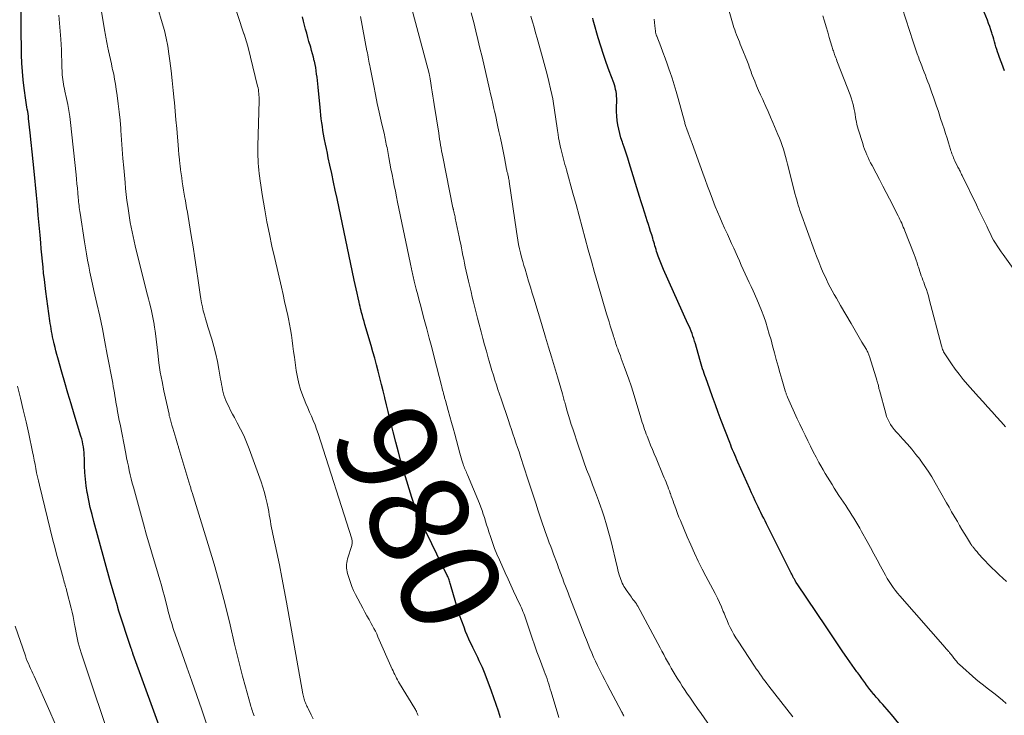
# Model space of a CAD drawing. Units: feet. Extents: x 1955000 to 1960011, y 534996 to 540000.
# Drawn here: x 1956012 to 1956211, y 535098 to 535239 of the extents above; entities that cross this region are included whole.
import ezdxf
from ezdxf.enums import TextEntityAlignment as Align

# ---------------------------------------------------------------- set-up
doc = ezdxf.new("R2010")
doc.units = ezdxf.units.FT
doc.header["$LTSCALE"] = 100
doc.header["$MEASUREMENT"] = 0
for name, color, linetype, lineweight in [('CONTOUR INDEX', 32, 'Continuous', 25), ('CONTOUR INDEX LABEL', 7, 'Continuous', 15), ('CONTOUR INTERMEDIATE', 40, 'Continuous', 15)]:
    doc.layers.add(name, color=color, linetype=linetype, lineweight=lineweight)
doc.styles.add('slant', font='romans.shx', dxfattribs={"oblique": 14.999978})

msp = doc.modelspace()

# ---------------------------------------------------------------- linework, layer by layer
at = {"layer": 'CONTOUR INDEX', "flags": 128}
for points, elevation in [([(1956045.39, 535082), (1956035, 535110.61), (1956034.94, 535110.77), (1956034.89, 535110.92), (1956034.83, 535111.08), (1956034.78, 535111.23), (1956034.76, 535111.3), (1956034.72, 535111.42), (1956034.68, 535111.55), (1956034.63, 535111.67), (1956034.59, 535111.8), (1956032.04, 535119.53), (1956032.03, 535119.58), (1956032.01, 535119.63), (1956031.99, 535119.69), (1956031.98, 535119.74), (1956031.97, 535119.8), (1956031.95, 535119.85), (1956031.94, 535119.91), (1956031.92, 535119.96), (1956031.9, 535120.05), (1956031.88, 535120.15), (1956031.85, 535120.25), (1956031.82, 535120.34), (1956031.79, 535120.44), (1956031.32, 535122.04), (1956031.05, 535122.94), (1956030.79, 535123.84), (1956030.53, 535124.74), (1956030.28, 535125.64), (1956027.04, 535137.45), (1956026.67, 535138.85), (1956026.33, 535140.26), (1956026.03, 535141.68), (1956025.75, 535143.1), (1956025.72, 535143.3), (1956025.51, 535144.63), (1956025.34, 535145.97), (1956025.23, 535147.31), (1956025.17, 535148.66), (1956025.13, 535150.23), (1956025.1, 535150.79), (1956025.06, 535151.36), (1956025, 535151.92), (1956024.93, 535152.49), (1956024.84, 535153.05), (1956024.72, 535153.6), (1956024.59, 535154.15), (1956024.43, 535154.7), (1956023.09, 535159.09), (1956022.45, 535161.22), (1956021.82, 535163.34), (1956021.2, 535165.47), (1956020.58, 535167.61), (1956019.77, 535170.48), (1956019.57, 535171.18), (1956019.39, 535171.88), (1956019.21, 535172.59), (1956019.04, 535173.29), (1956018.95, 535173.65), (1956018.83, 535174.18), (1956018.72, 535174.71), (1956018.61, 535175.24), (1956018.51, 535175.78), (1956018.42, 535176.31), (1956018.33, 535176.85), (1956018.24, 535177.39), (1956018.17, 535177.92), (1956017.36, 535183.84), (1956017.2, 535185.07), (1956017.05, 535186.3), (1956016.91, 535187.54), (1956016.78, 535188.77), (1956016.67, 535190.01), (1956016.55, 535191.24), (1956016.44, 535192.48), (1956016.33, 535193.71), (1956016.19, 535195.26), (1956016.01, 535197.27), (1956015.83, 535199.28), (1956015.64, 535201.29), (1956015.45, 535203.3), (1956014.97, 535208.19), (1956014.78, 535210.12), (1956014.59, 535212.04), (1956014.39, 535213.96), (1956014.19, 535215.88), (1956013.87, 535218.8), (1956013.82, 535219.26), (1956013.76, 535219.73), (1956013.69, 535220.19), (1956013.61, 535220.65), (1956013.53, 535221.11), (1956013.46, 535221.57), (1956013.39, 535222.04), (1956013.32, 535222.5), (1956012.98, 535224.92), (1956012.78, 535226.6), (1956012.61, 535228.28), (1956012.52, 535229.96), (1956012.46, 535231.65), (1956012.29, 535243.37)], 960), ([(1956210.79, 535228.44), (1956210.53, 535229.16), (1956210.26, 535229.87), (1956210, 535230.58), (1956209.74, 535231.3), (1956209.58, 535231.73), (1956209.41, 535232.23), (1956209.24, 535232.74), (1956209.08, 535233.25), (1956208.93, 535233.76), (1956208.79, 535234.28), (1956208.64, 535234.79), (1956208.49, 535235.3), (1956208.33, 535235.81), (1956208.25, 535236.08), (1956208.05, 535236.72), (1956207.83, 535237.35), (1956207.6, 535237.98), (1956207.35, 535238.61), (1956205.35, 535243.52)], 1020), ([(1956109.12, 535097.78), (1956108.7, 535099.15), (1956108.26, 535100.51), (1956107.79, 535101.86), (1956107.3, 535103.2), (1956106, 535106.6), (1956105.73, 535107.29), (1956105.44, 535107.98), (1956105.14, 535108.66), (1956104.83, 535109.33), (1956104.5, 535110), (1956104.18, 535110.67), (1956103.85, 535111.34), (1956103.52, 535112.01), (1956103.43, 535112.18), (1956103.07, 535112.94), (1956102.72, 535113.71), (1956102.39, 535114.48), (1956102.07, 535115.26), (1956101.74, 535116.11), (1956101.29, 535117.32), (1956100.86, 535118.54), (1956100.47, 535119.78), (1956100.09, 535121.02), (1956099.03, 535124.7), (1956098.96, 535124.94), (1956098.89, 535125.18), (1956098.82, 535125.41), (1956098.74, 535125.65), (1956098.66, 535125.88), (1956098.57, 535126.11), (1956098.47, 535126.34), (1956098.37, 535126.56), (1956095.25, 535132.92), (1956094.69, 535134.07), (1956094.13, 535135.22), (1956093.58, 535136.37), (1956093.03, 535137.53), (1956092.52, 535138.7), (1956092.04, 535139.88), (1956091.6, 535141.08), (1956091.21, 535142.29), (1956089.68, 535147.33), (1956089.08, 535149.36), (1956088.5, 535151.41), (1956087.96, 535153.46), (1956087.44, 535155.51), (1956087.11, 535156.88), (1956086.77, 535158.26), (1956086.44, 535159.63), (1956086.1, 535161.01), (1956085.76, 535162.38), (1956085.73, 535162.5), (1956085.41, 535163.82), (1956085.08, 535165.13), (1956084.75, 535166.45), (1956084.41, 535167.76), (1956084.06, 535169.07), (1956083.71, 535170.38), (1956083.35, 535171.68), (1956082.97, 535172.98), (1956081.74, 535177.24), (1956081.57, 535177.83), (1956081.4, 535178.43), (1956081.23, 535179.03), (1956081.07, 535179.63), (1956080.98, 535179.98), (1956080.87, 535180.41), (1956080.76, 535180.84), (1956080.66, 535181.28), (1956080.56, 535181.71), (1956080.35, 535182.62), (1956080.16, 535183.51), (1956079.96, 535184.4), (1956079.77, 535185.3), (1956079.58, 535186.19), (1956076.11, 535202.61), (1956075.75, 535204.29), (1956075.4, 535205.97), (1956075.04, 535207.66), (1956074.68, 535209.34), (1956074.35, 535210.88), (1956074.16, 535211.8), (1956073.97, 535212.71), (1956073.78, 535213.63), (1956073.61, 535214.55), (1956073.55, 535214.87), (1956073.41, 535215.63), (1956073.27, 535216.39), (1956073.15, 535217.16), (1956073.04, 535217.93), (1956072.94, 535218.7), (1956072.84, 535219.47), (1956072.76, 535220.24), (1956072.68, 535221.01), (1956072.29, 535225.13), (1956072.22, 535225.79), (1956072.15, 535226.45), (1956072.08, 535227.11), (1956072, 535227.76), (1956071.91, 535228.42), (1956071.81, 535229.07), (1956071.68, 535229.72), (1956071.54, 535230.37), (1956071.52, 535230.45), (1956071.35, 535231.14), (1956071.18, 535231.82), (1956070.99, 535232.5), (1956070.8, 535233.18), (1956070.45, 535234.36), (1956070.22, 535235.17), (1956069.99, 535235.99), (1956069.77, 535236.81), (1956069.56, 535237.63), (1956069.36, 535238.46), (1956069.16, 535239.28)], 980), ([(1956193.63, 535091.55), (1956187.98, 535098.49), (1956187.55, 535099), (1956187.12, 535099.51), (1956186.68, 535100), (1956186.24, 535100.5), (1956185.79, 535100.99), (1956185.35, 535101.48), (1956184.91, 535101.98), (1956184.49, 535102.49), (1956184.47, 535102.5), (1956184.05, 535103.03), (1956183.63, 535103.55), (1956183.22, 535104.09), (1956182.82, 535104.63), (1956182.8, 535104.66), (1956182.4, 535105.22), (1956181.99, 535105.78), (1956181.59, 535106.34), (1956181.18, 535106.9), (1956181.03, 535107.11), (1956180.55, 535107.78), (1956180.07, 535108.45), (1956179.6, 535109.12), (1956179.13, 535109.79), (1956178.08, 535111.31), (1956177.66, 535111.91), (1956177.25, 535112.52), (1956176.84, 535113.14), (1956176.43, 535113.75), (1956176.02, 535114.37), (1956175.61, 535114.98), (1956175.2, 535115.59), (1956174.79, 535116.2), (1956168.97, 535124.83), (1956168.88, 535124.96), (1956168.8, 535125.1), (1956168.71, 535125.23), (1956168.63, 535125.37), (1956168.55, 535125.5), (1956168.48, 535125.64), (1956168.4, 535125.78), (1956168.33, 535125.92), (1956168.24, 535126.1), (1956168.12, 535126.33), (1956168, 535126.56), (1956167.89, 535126.79), (1956167.77, 535127.02), (1956163.34, 535135.87), (1956163.06, 535136.43), (1956162.78, 535136.99), (1956162.49, 535137.55), (1956162.21, 535138.12), (1956161.93, 535138.68), (1956161.65, 535139.25), (1956161.38, 535139.81), (1956161.11, 535140.38), (1956160.89, 535140.84), (1956160.51, 535141.64), (1956160.14, 535142.44), (1956159.77, 535143.25), (1956159.4, 535144.05), (1956157, 535149.42), (1956156.79, 535149.91), (1956156.57, 535150.4), (1956156.36, 535150.89), (1956156.16, 535151.38), (1956155.95, 535151.88), (1956155.75, 535152.37), (1956155.56, 535152.87), (1956155.37, 535153.37), (1956153.66, 535157.86), (1956153.06, 535159.44), (1956152.47, 535161.02), (1956151.9, 535162.6), (1956151.32, 535164.18), (1956150.51, 535166.43), (1956150.35, 535166.89), (1956150.19, 535167.35), (1956150.04, 535167.82), (1956149.89, 535168.29), (1956149.75, 535168.76), (1956149.6, 535169.22), (1956149.46, 535169.7), (1956149.33, 535170.17), (1956148.43, 535173.33), (1956148.28, 535173.84), (1956148.11, 535174.36), (1956147.94, 535174.87), (1956147.75, 535175.37), (1956147.56, 535175.88), (1956147.36, 535176.38), (1956147.15, 535176.87), (1956146.93, 535177.36), (1956142.02, 535188.31), (1956141.73, 535188.97), (1956141.46, 535189.64), (1956141.2, 535190.31), (1956140.95, 535190.99), (1956140.74, 535191.6), (1956140.61, 535191.97), (1956140.49, 535192.35), (1956140.38, 535192.73), (1956140.27, 535193.11), (1956140.16, 535193.5), (1956140.05, 535193.88), (1956139.94, 535194.26), (1956139.82, 535194.64), (1956139.62, 535195.29), (1956139.4, 535195.99), (1956139.18, 535196.69), (1956138.96, 535197.4), (1956138.73, 535198.1), (1956138.5, 535198.81), (1956138.16, 535199.87), (1956137.82, 535200.93), (1956137.49, 535202), (1956137.16, 535203.06), (1956135.08, 535209.81), (1956134.77, 535210.8), (1956134.45, 535211.79), (1956134.12, 535212.78), (1956133.78, 535213.76), (1956133.69, 535214.02), (1956133.41, 535214.88), (1956133.16, 535215.74), (1956132.96, 535216.62), (1956132.79, 535217.5), (1956132.66, 535218.4), (1956132.57, 535219.29), (1956132.53, 535220.19), (1956132.53, 535221.09), (1956132.55, 535222.37), (1956132.55, 535222.83), (1956132.53, 535223.3), (1956132.48, 535223.76), (1956132.42, 535224.22), (1956132.33, 535224.67), (1956132.22, 535225.12), (1956132.09, 535225.57), (1956131.94, 535226), (1956131.03, 535228.41), (1956130.44, 535230.06), (1956129.87, 535231.71), (1956129.34, 535233.38), (1956128.84, 535235.06), (1956127.94, 535238.19), (1956127.83, 535238.61), (1956127.72, 535239.03)], 1000)]:
    msp.add_lwpolyline(points, dxfattribs=dict(at, elevation=elevation))
at = {"layer": 'CONTOUR INTERMEDIATE', "flags": 128}
for points, elevation in [([(1956059.37, 535098.25), (1956059.25, 535098.56), (1956059.14, 535098.87), (1956059.03, 535099.18), (1956058.93, 535099.5), (1956058.83, 535099.81), (1956058.73, 535100.13), (1956058.64, 535100.45), (1956057.64, 535104.1), (1956057.06, 535106.24), (1956056.5, 535108.39), (1956055.96, 535110.55), (1956055.44, 535112.71), (1956054.53, 535116.58), (1956053.52, 535120.67), (1956052.45, 535124.75), (1956051.31, 535128.8), (1956050.1, 535132.83), (1956046.87, 535143.27), (1956046.82, 535143.46), (1956046.76, 535143.65), (1956046.7, 535143.85), (1956046.64, 535144.04), (1956046.58, 535144.23), (1956046.52, 535144.42), (1956046.46, 535144.61), (1956046.4, 535144.81), (1956044.2, 535152.18), (1956044.15, 535152.35), (1956044.1, 535152.53), (1956044.05, 535152.7), (1956044, 535152.87), (1956043.58, 535154.28), (1956043.39, 535154.94), (1956043.19, 535155.6), (1956043, 535156.26), (1956042.81, 535156.92), (1956042.51, 535157.98), (1956042.47, 535158.11), (1956042.43, 535158.24), (1956042.4, 535158.37), (1956042.36, 535158.5), (1956042.35, 535158.52), (1956042.31, 535158.66), (1956042.27, 535158.8), (1956042.24, 535158.95), (1956042.21, 535159.09), (1956041.18, 535163.79), (1956040.8, 535165.68), (1956040.45, 535167.58), (1956040.17, 535169.49), (1956039.92, 535171.4), (1956039.45, 535175.42), (1956039.4, 535175.84), (1956039.35, 535176.27), (1956039.29, 535176.69), (1956039.24, 535177.12), (1956039.22, 535177.29), (1956039.17, 535177.62), (1956039.11, 535177.96), (1956039.04, 535178.3), (1956038.97, 535178.63), (1956038.89, 535178.96), (1956038.82, 535179.3), (1956038.74, 535179.63), (1956038.65, 535179.96), (1956038.44, 535180.83), (1956038.25, 535181.59), (1956038.06, 535182.36), (1956037.87, 535183.12), (1956037.68, 535183.89), (1956035.41, 535193.12), (1956035.19, 535194.05), (1956034.98, 535194.98), (1956034.77, 535195.91), (1956034.58, 535196.84), (1956034.4, 535197.77), (1956034.23, 535198.71), (1956034.08, 535199.65), (1956033.94, 535200.59), (1956033.87, 535201.08), (1956033.71, 535202.27), (1956033.57, 535203.46), (1956033.44, 535204.65), (1956033.33, 535205.85), (1956033.07, 535208.85), (1956032.92, 535210.72), (1956032.77, 535212.6), (1956032.63, 535214.48), (1956032.5, 535216.36), (1956032.47, 535216.78), (1956032.34, 535218.45), (1956032.18, 535220.11), (1956031.98, 535221.76), (1956031.76, 535223.42), (1956031.57, 535224.7), (1956031.41, 535225.71), (1956031.24, 535226.71), (1956031.05, 535227.71), (1956030.83, 535228.71), (1956030.77, 535228.98), (1956030.58, 535229.84), (1956030.39, 535230.7), (1956030.21, 535231.56), (1956030.02, 535232.42), (1956029.81, 535233.41), (1956029.73, 535233.77), (1956029.66, 535234.14), (1956029.59, 535234.5), (1956029.52, 535234.86), (1956029.45, 535235.23), (1956029.38, 535235.59), (1956029.32, 535235.96), (1956029.26, 535236.32), (1956028.17, 535242.84)], 968), ([(1956092.47, 535098.28), (1956092.38, 535098.52), (1956092.29, 535098.75), (1956092.17, 535099.04), (1956092.13, 535099.13), (1956092.09, 535099.22), (1956092.04, 535099.3), (1956092, 535099.39), (1956091.95, 535099.47), (1956091.9, 535099.55), (1956091.85, 535099.64), (1956091.8, 535099.72), (1956088.74, 535104.75), (1956088.53, 535105.1), (1956088.33, 535105.45), (1956088.14, 535105.81), (1956087.95, 535106.18), (1956087.78, 535106.55), (1956087.6, 535106.92), (1956087.43, 535107.29), (1956087.26, 535107.66), (1956084.38, 535114.18), (1956084.12, 535114.75), (1956083.85, 535115.31), (1956083.57, 535115.86), (1956083.27, 535116.41), (1956083.02, 535116.86), (1956082.59, 535117.63), (1956082.16, 535118.4), (1956081.75, 535119.17), (1956081.33, 535119.95), (1956079.86, 535122.73), (1956079.47, 535123.51), (1956079.12, 535124.31), (1956078.81, 535125.13), (1956078.54, 535125.96), (1956078.25, 535126.92), (1956078.16, 535127.29), (1956078.09, 535127.66), (1956078.05, 535128.03), (1956078.02, 535128.4), (1956078.03, 535128.78), (1956078.07, 535129.15), (1956078.14, 535129.52), (1956078.23, 535129.88), (1956079.07, 535132.59), (1956079.12, 535132.76), (1956079.15, 535132.93), (1956079.17, 535133.1), (1956079.18, 535133.28), (1956079.17, 535133.45), (1956079.15, 535133.62), (1956079.12, 535133.79), (1956079.07, 535133.96), (1956072.29, 535155.21), (1956071.99, 535156.1), (1956071.67, 535156.97), (1956071.33, 535157.83), (1956070.96, 535158.68), (1956070.58, 535159.53), (1956070.21, 535160.39), (1956069.85, 535161.25), (1956069.5, 535162.11), (1956069.21, 535162.83), (1956068.77, 535164.07), (1956068.4, 535165.33), (1956068.11, 535166.61), (1956067.88, 535167.9), (1956067.66, 535169.52), (1956067.51, 535170.63), (1956067.36, 535171.74), (1956067.22, 535172.85), (1956067.07, 535173.96), (1956066.92, 535175.06), (1956066.75, 535176.17), (1956066.54, 535177.27), (1956066.32, 535178.36), (1956066.17, 535179.02), (1956065.86, 535180.45), (1956065.54, 535181.87), (1956065.22, 535183.29), (1956064.89, 535184.71), (1956063.53, 535190.55), (1956062.98, 535192.99), (1956062.46, 535195.44), (1956061.98, 535197.9), (1956061.54, 535200.36), (1956061.01, 535203.42), (1956060.85, 535204.36), (1956060.71, 535205.3), (1956060.58, 535206.24), (1956060.46, 535207.19), (1956060.4, 535207.69), (1956060.33, 535208.38), (1956060.27, 535209.08), (1956060.22, 535209.78), (1956060.18, 535210.47), (1956060.15, 535211.17), (1956060.14, 535211.87), (1956060.14, 535212.57), (1956060.15, 535213.27), (1956060.37, 535222.33), (1956060.38, 535222.71), (1956060.37, 535223.09), (1956060.36, 535223.47), (1956060.33, 535223.84), (1956060.3, 535224.22), (1956060.25, 535224.59), (1956060.18, 535224.96), (1956060.09, 535225.33), (1956058.15, 535233.13), (1956058.03, 535233.59), (1956057.9, 535234.04), (1956057.77, 535234.49), (1956057.63, 535234.94), (1956057.35, 535235.8), (1956057.35, 535235.82), (1956057.34, 535235.84), (1956057.33, 535235.86), (1956057.32, 535235.88), (1956057.29, 535235.97), (1956057.29, 535235.99), (1956057.28, 535236.01), (1956057.27, 535236.03), (1956057.26, 535236.06), (1956055, 535242.93)], 976), ([(1956133.98, 535098.12), (1956133.89, 535098.33), (1956133.79, 535098.53), (1956133.69, 535098.73), (1956133.59, 535098.93), (1956130.62, 535104.54), (1956130.14, 535105.45), (1956129.67, 535106.37), (1956129.21, 535107.29), (1956128.75, 535108.22), (1956128.67, 535108.37), (1956128.27, 535109.23), (1956127.87, 535110.09), (1956127.5, 535110.96), (1956127.13, 535111.83), (1956126.78, 535112.71), (1956126.43, 535113.59), (1956126.08, 535114.48), (1956125.73, 535115.36), (1956122.98, 535122.42), (1956122.73, 535123.06), (1956122.47, 535123.71), (1956122.23, 535124.36), (1956121.98, 535125.01), (1956121.82, 535125.42), (1956121.65, 535125.86), (1956121.49, 535126.31), (1956121.32, 535126.75), (1956121.16, 535127.2), (1956121, 535127.64), (1956120.84, 535128.09), (1956120.67, 535128.53), (1956120.51, 535128.98), (1956119.8, 535130.87), (1956119.52, 535131.63), (1956119.23, 535132.39), (1956118.95, 535133.16), (1956118.67, 535133.92), (1956118.39, 535134.69), (1956118.12, 535135.45), (1956117.85, 535136.22), (1956117.59, 535136.99), (1956116.73, 535139.57), (1956116.2, 535141.17), (1956115.67, 535142.77), (1956115.14, 535144.38), (1956114.62, 535145.98), (1956113.14, 535150.59), (1956112.84, 535151.5), (1956112.54, 535152.41), (1956112.23, 535153.32), (1956111.93, 535154.22), (1956111.61, 535155.13), (1956111.3, 535156.03), (1956110.99, 535156.94), (1956110.69, 535157.84), (1956109.22, 535162.17), (1956108.9, 535163.12), (1956108.59, 535164.08), (1956108.27, 535165.03), (1956107.96, 535165.99), (1956107.66, 535166.95), (1956107.37, 535167.91), (1956107.08, 535168.87), (1956106.8, 535169.83), (1956106.61, 535170.5), (1956106.25, 535171.8), (1956105.89, 535173.1), (1956105.55, 535174.4), (1956105.21, 535175.71), (1956104.76, 535177.46), (1956104.49, 535178.51), (1956104.22, 535179.57), (1956103.95, 535180.63), (1956103.68, 535181.69), (1956103.41, 535182.75), (1956103.15, 535183.81), (1956102.9, 535184.88), (1956102.66, 535185.94), (1956102, 535188.87), (1956101.84, 535189.62), (1956101.67, 535190.38), (1956101.52, 535191.14), (1956101.37, 535191.9), (1956101.22, 535192.66), (1956101.07, 535193.42), (1956100.91, 535194.17), (1956100.76, 535194.93), (1956099.98, 535198.67), (1956099.93, 535198.93), (1956099.87, 535199.18), (1956099.81, 535199.44), (1956099.75, 535199.69), (1956099.68, 535200.01), (1956099.66, 535200.11), (1956099.63, 535200.2), (1956099.61, 535200.29), (1956099.59, 535200.39), (1956099.57, 535200.48), (1956099.55, 535200.57), (1956099.53, 535200.67), (1956099.51, 535200.76), (1956097.45, 535211.05), (1956097.33, 535211.64), (1956097.22, 535212.24), (1956097.11, 535212.83), (1956097.01, 535213.43), (1956096.91, 535214.03), (1956096.82, 535214.62), (1956096.72, 535215.22), (1956096.63, 535215.82), (1956095.74, 535221.64), (1956095.61, 535222.47), (1956095.48, 535223.31), (1956095.34, 535224.14), (1956095.21, 535224.97), (1956094.98, 535226.36), (1956094.96, 535226.49), (1956094.94, 535226.63), (1956094.91, 535226.76), (1956094.89, 535226.9), (1956094.88, 535226.94), (1956094.87, 535227.05), (1956094.84, 535227.16), (1956094.82, 535227.28), (1956094.8, 535227.39), (1956094.77, 535227.5), (1956094.75, 535227.61), (1956094.72, 535227.72), (1956094.69, 535227.84), (1956090.48, 535243.74)], 988), ([(1956071.31, 535097.59), (1956070.88, 535098.45), (1956070.26, 535099.71), (1956070.14, 535099.94), (1956070.03, 535100.17), (1956069.93, 535100.4), (1956069.82, 535100.64), (1956069.72, 535100.87), (1956069.63, 535101.11), (1956069.54, 535101.35), (1956069.47, 535101.6), (1956069.46, 535101.61), (1956069.39, 535101.87), (1956069.33, 535102.13), (1956069.27, 535102.39), (1956069.22, 535102.65), (1956065.93, 535121.15), (1956065.47, 535123.66), (1956064.99, 535126.17), (1956064.48, 535128.68), (1956063.95, 535131.18), (1956063.15, 535134.88), (1956063.01, 535135.53), (1956062.88, 535136.19), (1956062.77, 535136.84), (1956062.66, 535137.5), (1956062.56, 535138.15), (1956062.44, 535138.81), (1956062.33, 535139.46), (1956062.21, 535140.12), (1956062.03, 535141.06), (1956061.78, 535142.18), (1956061.5, 535143.28), (1956061.17, 535144.37), (1956060.81, 535145.46), (1956058.37, 535152.11), (1956057.85, 535153.45), (1956057.28, 535154.77), (1956056.66, 535156.07), (1956055.99, 535157.34), (1956055.41, 535158.41), (1956055.01, 535159.14), (1956054.63, 535159.88), (1956054.26, 535160.63), (1956053.9, 535161.39), (1956053.66, 535161.9), (1956053.45, 535162.41), (1956053.27, 535162.92), (1956053.12, 535163.45), (1956053, 535163.99), (1956052.91, 535164.53), (1956052.81, 535165.07), (1956052.72, 535165.61), (1956052.63, 535166.16), (1956052.29, 535168.17), (1956052, 535169.71), (1956051.67, 535171.24), (1956051.27, 535172.75), (1956050.83, 535174.26), (1956050.06, 535176.71), (1956049.81, 535177.51), (1956049.57, 535178.32), (1956049.35, 535179.13), (1956049.13, 535179.94), (1956048.94, 535180.76), (1956048.76, 535181.58), (1956048.61, 535182.41), (1956048.48, 535183.24), (1956048.08, 535186.1), (1956047.76, 535188.37), (1956047.42, 535190.63), (1956047.07, 535192.89), (1956046.7, 535195.15), (1956046.06, 535199.01), (1956045.91, 535199.9), (1956045.76, 535200.79), (1956045.61, 535201.68), (1956045.45, 535202.57), (1956045.43, 535202.71), (1956045.29, 535203.53), (1956045.15, 535204.35), (1956045.02, 535205.17), (1956044.89, 535205.99), (1956044.77, 535206.81), (1956044.65, 535207.63), (1956044.55, 535208.45), (1956044.45, 535209.27), (1956044.42, 535209.57), (1956044.31, 535210.54), (1956044.21, 535211.51), (1956044.12, 535212.49), (1956044.03, 535213.46), (1956043.9, 535215.02), (1956043.76, 535216.77), (1956043.61, 535218.52), (1956043.45, 535220.27), (1956043.3, 535222.02), (1956043.26, 535222.48), (1956043.07, 535224.47), (1956042.86, 535226.45), (1956042.63, 535228.42), (1956042.39, 535230.4), (1956042.2, 535231.82), (1956041.95, 535233.41), (1956041.65, 535234.98), (1956041.28, 535236.54), (1956040.85, 535238.08), (1956039.96, 535241.03)], 972), ([(1956151.4, 535096.07), (1956149.58, 535098.68), (1956148.86, 535099.71), (1956148.14, 535100.75), (1956147.43, 535101.78), (1956146.72, 535102.82), (1956146.26, 535103.5), (1956145.79, 535104.21), (1956145.33, 535104.92), (1956144.88, 535105.63), (1956144.43, 535106.36), (1956144.36, 535106.47), (1956143.96, 535107.14), (1956143.57, 535107.82), (1956143.18, 535108.5), (1956142.8, 535109.19), (1956142.42, 535109.88), (1956142.05, 535110.57), (1956141.68, 535111.26), (1956141.3, 535111.95), (1956136.79, 535120.36), (1956136.74, 535120.45), (1956136.69, 535120.54), (1956136.63, 535120.64), (1956136.57, 535120.73), (1956136.52, 535120.82), (1956136.46, 535120.91), (1956136.39, 535121), (1956136.33, 535121.08), (1956136.08, 535121.4), (1956135.89, 535121.65), (1956135.7, 535121.9), (1956135.51, 535122.15), (1956135.33, 535122.41), (1956134.45, 535123.65), (1956134.23, 535123.98), (1956134.02, 535124.32), (1956133.83, 535124.67), (1956133.66, 535125.02), (1956133.5, 535125.38), (1956133.36, 535125.75), (1956133.23, 535126.13), (1956133.11, 535126.5), (1956133.06, 535126.67), (1956132.94, 535127.14), (1956132.81, 535127.61), (1956132.69, 535128.08), (1956132.57, 535128.55), (1956131.41, 535133.41), (1956130.98, 535135.08), (1956130.52, 535136.74), (1956130.01, 535138.39), (1956129.47, 535140.02), (1956129.43, 535140.13), (1956128.87, 535141.7), (1956128.3, 535143.27), (1956127.7, 535144.83), (1956127.1, 535146.38), (1956126.49, 535147.94), (1956125.91, 535149.5), (1956125.36, 535151.07), (1956124.82, 535152.65), (1956123.68, 535156.15), (1956123.39, 535157.04), (1956123.11, 535157.94), (1956122.84, 535158.84), (1956122.58, 535159.74), (1956122.22, 535160.99), (1956122.14, 535161.27), (1956122.06, 535161.55), (1956121.98, 535161.83), (1956121.91, 535162.11), (1956121.83, 535162.39), (1956121.75, 535162.67), (1956121.67, 535162.95), (1956121.59, 535163.23), (1956120.58, 535166.66), (1956120, 535168.65), (1956119.41, 535170.65), (1956118.81, 535172.64), (1956118.21, 535174.63), (1956118.06, 535175.13), (1956117.52, 535176.93), (1956116.97, 535178.73), (1956116.42, 535180.53), (1956115.87, 535182.33), (1956115.52, 535183.5), (1956115.15, 535184.72), (1956114.78, 535185.93), (1956114.41, 535187.15), (1956114.05, 535188.36), (1956113.82, 535189.11), (1956113.58, 535189.95), (1956113.35, 535190.8), (1956113.14, 535191.65), (1956112.94, 535192.51), (1956112.76, 535193.37), (1956112.59, 535194.23), (1956112.44, 535195.1), (1956112.31, 535195.97), (1956110.87, 535206.06), (1956110.84, 535206.29), (1956110.8, 535206.51), (1956110.75, 535206.74), (1956110.7, 535206.96), (1956110.69, 535207.01), (1956110.65, 535207.2), (1956110.6, 535207.4), (1956110.55, 535207.6), (1956110.5, 535207.8), (1956110.45, 535207.99), (1956110.4, 535208.19), (1956110.36, 535208.39), (1956110.32, 535208.59), (1956109.88, 535210.85), (1956109.61, 535212.18), (1956109.35, 535213.51), (1956109.07, 535214.84), (1956108.79, 535216.17), (1956108.52, 535217.44), (1956108.37, 535218.14), (1956108.22, 535218.85), (1956108.06, 535219.55), (1956107.9, 535220.25), (1956107.77, 535220.81), (1956107.54, 535221.79), (1956107.32, 535222.77), (1956107.09, 535223.75), (1956106.87, 535224.73), (1956105.37, 535231.22), (1956104.96, 535232.96), (1956104.55, 535234.71), (1956104.12, 535236.45), (1956103.69, 535238.2), (1956103.59, 535238.61), (1956103.19, 535240.14)], 992), ([(1956211.2, 535125.3), (1956210.45, 535125.99), (1956209.72, 535126.69), (1956208.99, 535127.4), (1956208.28, 535128.12), (1956206.2, 535130.26), (1956205.88, 535130.6), (1956205.57, 535130.94), (1956205.27, 535131.29), (1956204.97, 535131.65), (1956204.55, 535132.17), (1956204.47, 535132.27), (1956204.39, 535132.37), (1956204.31, 535132.47), (1956204.24, 535132.58), (1956204.17, 535132.69), (1956204.1, 535132.79), (1956204.03, 535132.9), (1956203.96, 535133.01), (1956203.15, 535134.32), (1956202.68, 535135.09), (1956202.22, 535135.86), (1956201.76, 535136.63), (1956201.3, 535137.41), (1956201.17, 535137.64), (1956200.65, 535138.53), (1956200.14, 535139.42), (1956199.63, 535140.32), (1956199.12, 535141.21), (1956196.84, 535145.27), (1956196.13, 535146.46), (1956195.4, 535147.63), (1956194.62, 535148.76), (1956193.82, 535149.88), (1956193.77, 535149.95), (1956192.94, 535151), (1956192.1, 535152.04), (1956191.22, 535153.05), (1956190.32, 535154.04), (1956189.32, 535155.12), (1956188.92, 535155.57), (1956188.54, 535156.04), (1956188.17, 535156.52), (1956187.83, 535157.02), (1956187.52, 535157.54), (1956187.25, 535158.08), (1956187.03, 535158.64), (1956186.85, 535159.22), (1956185.57, 535163.92), (1956185.52, 535164.11), (1956185.47, 535164.3), (1956185.43, 535164.5), (1956185.39, 535164.69), (1956185.35, 535164.88), (1956185.3, 535165.08), (1956185.25, 535165.27), (1956185.2, 535165.46), (1956185.06, 535165.97), (1956184.93, 535166.42), (1956184.8, 535166.87), (1956184.66, 535167.31), (1956184.52, 535167.75), (1956183.56, 535170.72), (1956183.5, 535170.91), (1956183.43, 535171.09), (1956183.36, 535171.27), (1956183.28, 535171.45), (1956183.2, 535171.62), (1956183.12, 535171.8), (1956183.03, 535171.97), (1956182.93, 535172.14), (1956182.04, 535173.67), (1956181.49, 535174.61), (1956180.95, 535175.54), (1956180.4, 535176.48), (1956179.86, 535177.42), (1956177.73, 535181.07), (1956177.3, 535181.8), (1956176.88, 535182.54), (1956176.46, 535183.27), (1956176.04, 535184.01), (1956175.64, 535184.75), (1956175.25, 535185.5), (1956174.88, 535186.26), (1956174.53, 535187.03), (1956174.24, 535187.67), (1956173.77, 535188.76), (1956173.31, 535189.87), (1956172.88, 535190.98), (1956172.46, 535192.1), (1956169.64, 535199.9), (1956169.53, 535200.19), (1956169.43, 535200.49), (1956169.34, 535200.78), (1956169.25, 535201.08), (1956169.05, 535201.74), (1956168.87, 535202.37), (1956168.69, 535202.99), (1956168.52, 535203.63), (1956168.36, 535204.26), (1956167.04, 535209.59), (1956166.84, 535210.35), (1956166.63, 535211.11), (1956166.41, 535211.87), (1956166.18, 535212.62), (1956165.93, 535213.37), (1956165.66, 535214.12), (1956165.38, 535214.85), (1956165.08, 535215.58), (1956164.06, 535218), (1956163.6, 535219.09), (1956163.13, 535220.17), (1956162.64, 535221.24), (1956162.15, 535222.32), (1956162.02, 535222.62), (1956161.6, 535223.54), (1956161.19, 535224.47), (1956160.79, 535225.4), (1956160.41, 535226.34), (1956159.91, 535227.56), (1956159.78, 535227.89), (1956159.66, 535228.22), (1956159.54, 535228.56), (1956159.42, 535228.9), (1956159.31, 535229.23), (1956159.19, 535229.57), (1956159.06, 535229.9), (1956158.93, 535230.23), (1956157.69, 535233.33), (1956157.5, 535233.8), (1956157.3, 535234.28), (1956157.1, 535234.75), (1956156.9, 535235.23), (1956156.71, 535235.71), (1956156.53, 535236.19), (1956156.36, 535236.67), (1956156.2, 535237.16), (1956155.23, 535240.43)], 1008), ([(1956212.59, 535188.49), (1956210.51, 535191.33), (1956210.11, 535191.89), (1956209.71, 535192.47), (1956209.34, 535193.06), (1956208.97, 535193.65), (1956208.62, 535194.25), (1956208.28, 535194.86), (1956207.96, 535195.48), (1956207.65, 535196.11), (1956207.22, 535197.03), (1956206.7, 535198.12), (1956206.18, 535199.21), (1956205.66, 535200.3), (1956205.13, 535201.39), (1956202.26, 535207.29), (1956202.16, 535207.51), (1956202.05, 535207.72), (1956201.95, 535207.93), (1956201.84, 535208.14), (1956201.74, 535208.35), (1956201.63, 535208.57), (1956201.53, 535208.78), (1956201.42, 535208.99), (1956200.81, 535210.26), (1956200.68, 535210.54), (1956200.55, 535210.82), (1956200.43, 535211.11), (1956200.32, 535211.39), (1956200.21, 535211.68), (1956200.11, 535211.97), (1956200.01, 535212.27), (1956199.91, 535212.56), (1956199.51, 535213.86), (1956199.22, 535214.8), (1956198.92, 535215.74), (1956198.62, 535216.68), (1956198.31, 535217.62), (1956197.92, 535218.82), (1956197.47, 535220.17), (1956197.01, 535221.51), (1956196.55, 535222.86), (1956196.07, 535224.19), (1956195.58, 535225.57), (1956195.34, 535226.22), (1956195.1, 535226.86), (1956194.85, 535227.51), (1956194.6, 535228.15), (1956194.35, 535228.79), (1956194.1, 535229.44), (1956193.85, 535230.08), (1956193.61, 535230.72), (1956193.49, 535231.03), (1956193.2, 535231.83), (1956192.91, 535232.63), (1956192.63, 535233.44), (1956192.37, 535234.25), (1956190.16, 535241.11)], 1016), ([(1956050.87, 535093.43), (1956048.8, 535099.45), (1956047.81, 535102.32), (1956046.81, 535105.19), (1956045.82, 535108.05), (1956044.81, 535110.91), (1956043.21, 535115.47), (1956043.01, 535116.05), (1956042.82, 535116.64), (1956042.64, 535117.23), (1956042.46, 535117.82), (1956042.29, 535118.42), (1956042.13, 535119.02), (1956041.97, 535119.61), (1956041.82, 535120.21), (1956041.56, 535121.25), (1956041.28, 535122.36), (1956040.98, 535123.47), (1956040.66, 535124.58), (1956040.34, 535125.68), (1956039.66, 535127.95), (1956038.99, 535130.19), (1956038.33, 535132.44), (1956037.69, 535134.68), (1956037.06, 535136.94), (1956035.02, 535144.34), (1956034.79, 535145.19), (1956034.57, 535146.04), (1956034.37, 535146.89), (1956034.18, 535147.74), (1956034, 535148.6), (1956033.82, 535149.45), (1956033.65, 535150.31), (1956033.48, 535151.17), (1956032.32, 535157.12), (1956032.18, 535157.85), (1956032.04, 535158.58), (1956031.9, 535159.32), (1956031.77, 535160.05), (1956031.73, 535160.24), (1956031.61, 535160.88), (1956031.5, 535161.52), (1956031.39, 535162.15), (1956031.29, 535162.79), (1956031.18, 535163.43), (1956031.07, 535164.06), (1956030.96, 535164.7), (1956030.84, 535165.34), (1956029.76, 535171.17), (1956029.27, 535173.74), (1956028.76, 535176.31), (1956028.22, 535178.87), (1956027.66, 535181.43), (1956027.05, 535184.1), (1956026.78, 535185.32), (1956026.52, 535186.54), (1956026.26, 535187.76), (1956026, 535188.99), (1956025.76, 535190.21), (1956025.54, 535191.44), (1956025.33, 535192.67), (1956025.13, 535193.91), (1956024.27, 535199.66), (1956024.21, 535200.05), (1956024.16, 535200.43), (1956024.1, 535200.82), (1956024.06, 535201.2), (1956024.01, 535201.59), (1956023.97, 535201.98), (1956023.93, 535202.37), (1956023.89, 535202.75), (1956023.8, 535203.79), (1956023.71, 535204.7), (1956023.62, 535205.61), (1956023.53, 535206.52), (1956023.44, 535207.42), (1956022.34, 535217.95), (1956022.19, 535219.18), (1956022.01, 535220.4), (1956021.79, 535221.62), (1956021.54, 535222.83), (1956021.21, 535224.31), (1956021.1, 535224.77), (1956021.01, 535225.24), (1956020.91, 535225.71), (1956020.83, 535226.18), (1956020.76, 535226.65), (1956020.7, 535227.12), (1956020.66, 535227.6), (1956020.64, 535228.07), (1956020.6, 535229.32), (1956020.57, 535230.42), (1956020.53, 535231.52), (1956020.48, 535232.62), (1956020.43, 535233.72), (1956020.37, 535234.77), (1956020.27, 535236.39), (1956020.14, 535238.01), (1956019.97, 535239.63)], 964), ([(1956120.85, 535097.91), (1956119.31, 535103.07), (1956119.15, 535103.59), (1956118.99, 535104.12), (1956118.83, 535104.63), (1956118.66, 535105.15), (1956118.49, 535105.67), (1956118.31, 535106.19), (1956118.13, 535106.7), (1956117.94, 535107.21), (1956116.96, 535109.76), (1956116.44, 535111.14), (1956115.94, 535112.53), (1956115.46, 535113.92), (1956115, 535115.32), (1956114.35, 535117.32), (1956114.21, 535117.72), (1956114.08, 535118.11), (1956113.94, 535118.51), (1956113.79, 535118.9), (1956113.64, 535119.29), (1956113.48, 535119.67), (1956113.31, 535120.05), (1956113.14, 535120.43), (1956112.33, 535122.13), (1956111.75, 535123.36), (1956111.18, 535124.59), (1956110.62, 535125.83), (1956110.06, 535127.07), (1956108.89, 535129.7), (1956108.39, 535130.86), (1956107.92, 535132.02), (1956107.48, 535133.21), (1956107.07, 535134.4), (1956106.75, 535135.36), (1956106.52, 535136.08), (1956106.29, 535136.79), (1956106.06, 535137.51), (1956105.84, 535138.23), (1956105.62, 535138.95), (1956105.38, 535139.66), (1956105.12, 535140.36), (1956104.84, 535141.06), (1956102.44, 535146.88), (1956102.33, 535147.15), (1956102.22, 535147.42), (1956102.1, 535147.68), (1956101.98, 535147.94), (1956101.87, 535148.21), (1956101.76, 535148.48), (1956101.66, 535148.75), (1956101.56, 535149.02), (1956101.44, 535149.39), (1956101.3, 535149.85), (1956101.16, 535150.31), (1956101.02, 535150.78), (1956100.89, 535151.25), (1956099.86, 535155.06), (1956099.53, 535156.26), (1956099.2, 535157.45), (1956098.87, 535158.65), (1956098.54, 535159.84), (1956097.97, 535161.85), (1956097.92, 535162.04), (1956097.87, 535162.23), (1956097.82, 535162.42), (1956097.77, 535162.61), (1956097.72, 535162.8), (1956097.67, 535162.99), (1956097.62, 535163.18), (1956097.57, 535163.37), (1956097.51, 535163.63), (1956097.43, 535163.95), (1956097.35, 535164.28), (1956097.27, 535164.6), (1956097.18, 535164.92), (1956095.72, 535170.64), (1956095.23, 535172.54), (1956094.73, 535174.44), (1956094.23, 535176.34), (1956093.72, 535178.24), (1956093.31, 535179.77), (1956093.01, 535180.91), (1956092.7, 535182.04), (1956092.41, 535183.17), (1956092.11, 535184.31), (1956091.67, 535185.97), (1956091.6, 535186.27), (1956091.52, 535186.58), (1956091.45, 535186.88), (1956091.39, 535187.18), (1956091.32, 535187.49), (1956091.26, 535187.79), (1956091.2, 535188.1), (1956091.14, 535188.4), (1956091.13, 535188.43), (1956091.07, 535188.75), (1956091, 535189.07), (1956090.94, 535189.39), (1956090.87, 535189.71), (1956088.34, 535201.88), (1956088.11, 535203), (1956087.88, 535204.13), (1956087.66, 535205.25), (1956087.43, 535206.38), (1956087.22, 535207.51), (1956087, 535208.63), (1956086.79, 535209.76), (1956086.58, 535210.89), (1956086.27, 535212.55), (1956086.2, 535212.91), (1956086.13, 535213.28), (1956086.06, 535213.64), (1956085.98, 535214.01), (1956085.91, 535214.37), (1956085.83, 535214.73), (1956085.75, 535215.1), (1956085.67, 535215.46), (1956085.02, 535218.28), (1956084.63, 535220.06), (1956084.24, 535221.84), (1956083.87, 535223.62), (1956083.51, 535225.41), (1956082.79, 535229.09), (1956082.71, 535229.51), (1956082.63, 535229.93), (1956082.55, 535230.35), (1956082.47, 535230.77), (1956082.39, 535231.19), (1956082.32, 535231.61), (1956082.24, 535232.03), (1956082.16, 535232.45), (1956080.86, 535239.36)], 984), ([(1956168.07, 535097.99), (1956163.24, 535104.22), (1956162.87, 535104.71), (1956162.5, 535105.21), (1956162.13, 535105.7), (1956161.77, 535106.2), (1956161.42, 535106.71), (1956161.07, 535107.21), (1956160.72, 535107.72), (1956160.38, 535108.23), (1956157.03, 535113.28), (1956156.61, 535113.95), (1956156.21, 535114.62), (1956155.83, 535115.32), (1956155.48, 535116.02), (1956155.14, 535116.73), (1956154.82, 535117.45), (1956154.51, 535118.18), (1956154.21, 535118.91), (1956154.06, 535119.29), (1956153.69, 535120.2), (1956153.29, 535121.11), (1956152.86, 535122), (1956152.41, 535122.89), (1956151.94, 535123.78), (1956151.48, 535124.67), (1956151.01, 535125.55), (1956150.55, 535126.44), (1956149.82, 535127.85), (1956149.01, 535129.46), (1956148.23, 535131.07), (1956147.49, 535132.71), (1956146.78, 535134.35), (1956145.41, 535137.62), (1956145.11, 535138.35), (1956144.82, 535139.09), (1956144.54, 535139.84), (1956144.27, 535140.58), (1956144.09, 535141.08), (1956143.92, 535141.58), (1956143.74, 535142.08), (1956143.57, 535142.57), (1956143.39, 535143.07), (1956143.36, 535143.16), (1956143.2, 535143.61), (1956143.03, 535144.06), (1956142.86, 535144.51), (1956142.68, 535144.96), (1956142.5, 535145.4), (1956142.32, 535145.85), (1956142.14, 535146.29), (1956141.95, 535146.73), (1956140.49, 535150.21), (1956140.12, 535151.1), (1956139.75, 535151.99), (1956139.39, 535152.88), (1956139.03, 535153.77), (1956138.69, 535154.64), (1956138.51, 535155.1), (1956138.34, 535155.57), (1956138.18, 535156.04), (1956138.02, 535156.5), (1956137.87, 535156.98), (1956137.72, 535157.45), (1956137.57, 535157.92), (1956137.42, 535158.39), (1956135.86, 535163.53), (1956135.44, 535164.85), (1956135.01, 535166.16), (1956134.55, 535167.46), (1956134.08, 535168.75), (1956133.47, 535170.37), (1956133.29, 535170.85), (1956133.11, 535171.34), (1956132.93, 535171.83), (1956132.75, 535172.31), (1956132.61, 535172.69), (1956132.5, 535172.99), (1956132.4, 535173.29), (1956132.3, 535173.59), (1956132.21, 535173.89), (1956132.11, 535174.19), (1956132.02, 535174.49), (1956131.92, 535174.79), (1956131.83, 535175.09), (1956131.51, 535176.11), (1956131.26, 535176.92), (1956131.01, 535177.73), (1956130.76, 535178.54), (1956130.52, 535179.36), (1956128.75, 535185.42), (1956128.1, 535187.7), (1956127.45, 535189.98), (1956126.82, 535192.27), (1956126.21, 535194.56), (1956125.6, 535196.86), (1956124.98, 535199.15), (1956124.36, 535201.44), (1956123.72, 535203.72), (1956122.41, 535208.45), (1956122.26, 535208.99), (1956122.11, 535209.52), (1956121.97, 535210.05), (1956121.83, 535210.59), (1956121.7, 535211.12), (1956121.56, 535211.66), (1956121.43, 535212.19), (1956121.3, 535212.73), (1956121.24, 535212.96), (1956121.1, 535213.61), (1956120.96, 535214.27), (1956120.83, 535214.92), (1956120.72, 535215.58), (1956120.58, 535216.38), (1956120.44, 535217.29), (1956120.31, 535218.2), (1956120.19, 535219.11), (1956120.07, 535220.02), (1956119.96, 535220.93), (1956119.82, 535221.84), (1956119.65, 535222.74), (1956119.46, 535223.64), (1956119.21, 535224.78), (1956118.87, 535226.24), (1956118.51, 535227.7), (1956118.13, 535229.16), (1956117.74, 535230.61), (1956116.51, 535235), (1956116.19, 535236.11), (1956115.88, 535237.22), (1956115.56, 535238.33), (1956115.24, 535239.44)], 996), ([(1956211.16, 535100.71), (1956210.43, 535101.36), (1956209.68, 535102), (1956208.9, 535102.6), (1956208.12, 535103.19), (1956207.33, 535103.78), (1956206.55, 535104.38), (1956205.79, 535105), (1956205.04, 535105.65), (1956201.71, 535108.61), (1956201.49, 535108.81), (1956201.29, 535109.02), (1956201.09, 535109.24), (1956200.91, 535109.46), (1956200.64, 535109.8), (1956200.6, 535109.87), (1956200.55, 535109.93), (1956200.5, 535109.99), (1956200.45, 535110.06), (1956200.41, 535110.12), (1956200.36, 535110.19), (1956200.31, 535110.25), (1956200.26, 535110.32), (1956200.12, 535110.5), (1956200, 535110.66), (1956199.87, 535110.82), (1956199.74, 535110.97), (1956199.61, 535111.12), (1956199.52, 535111.23), (1956199.34, 535111.43), (1956199.16, 535111.63), (1956198.98, 535111.84), (1956198.81, 535112.04), (1956189.66, 535122.45), (1956189.19, 535123), (1956188.75, 535123.57), (1956188.32, 535124.15), (1956187.91, 535124.74), (1956187.53, 535125.35), (1956187.15, 535125.97), (1956186.8, 535126.59), (1956186.45, 535127.23), (1956185.81, 535128.45), (1956185.14, 535129.7), (1956184.47, 535130.95), (1956183.79, 535132.19), (1956183.11, 535133.43), (1956181.98, 535135.44), (1956181.6, 535136.11), (1956181.21, 535136.77), (1956180.82, 535137.43), (1956180.42, 535138.09), (1956180.01, 535138.74), (1956179.6, 535139.39), (1956179.19, 535140.03), (1956178.77, 535140.67), (1956177.41, 535142.72), (1956176.94, 535143.45), (1956176.46, 535144.18), (1956176, 535144.91), (1956175.53, 535145.65), (1956175.08, 535146.39), (1956174.63, 535147.14), (1956174.19, 535147.89), (1956173.76, 535148.65), (1956173.37, 535149.35), (1956172.78, 535150.44), (1956172.2, 535151.53), (1956171.64, 535152.62), (1956171.09, 535153.73), (1956170.56, 535154.84), (1956170.03, 535155.95), (1956169.51, 535157.07), (1956169, 535158.2), (1956167.02, 535162.57), (1956166.96, 535162.72), (1956166.89, 535162.87), (1956166.83, 535163.02), (1956166.77, 535163.17), (1956166.72, 535163.32), (1956166.67, 535163.48), (1956166.62, 535163.63), (1956166.57, 535163.79), (1956165.88, 535166.15), (1956165.49, 535167.49), (1956165.11, 535168.83), (1956164.74, 535170.17), (1956164.38, 535171.52), (1956164.02, 535172.9), (1956163.69, 535174.1), (1956163.35, 535175.29), (1956162.99, 535176.48), (1956162.62, 535177.67), (1956162.22, 535178.84), (1956161.8, 535180.01), (1956161.33, 535181.16), (1956160.84, 535182.3), (1956160.08, 535183.98), (1956159.68, 535184.85), (1956159.29, 535185.71), (1956158.89, 535186.58), (1956158.49, 535187.45), (1956158.09, 535188.32), (1956157.7, 535189.19), (1956157.3, 535190.06), (1956156.91, 535190.93), (1956156.16, 535192.61), (1956155.74, 535193.56), (1956155.31, 535194.51), (1956154.88, 535195.45), (1956154.44, 535196.39), (1956154.32, 535196.67), (1956153.83, 535197.75), (1956153.35, 535198.84), (1956152.9, 535199.94), (1956152.45, 535201.04), (1956151.89, 535202.48), (1956151.38, 535203.8), (1956150.88, 535205.12), (1956150.39, 535206.45), (1956149.91, 535207.78), (1956147.8, 535213.71), (1956147.6, 535214.26), (1956147.4, 535214.81), (1956147.2, 535215.36), (1956146.99, 535215.91), (1956146.72, 535216.62), (1956146.65, 535216.81), (1956146.58, 535217), (1956146.51, 535217.19), (1956146.45, 535217.39), (1956146.39, 535217.58), (1956146.33, 535217.78), (1956146.27, 535217.97), (1956146.22, 535218.17), (1956144.95, 535222.84), (1956144.56, 535224.22), (1956144.16, 535225.58), (1956143.72, 535226.94), (1956143.27, 535228.29), (1956143.15, 535228.64), (1956142.73, 535229.81), (1956142.31, 535230.98), (1956141.87, 535232.15), (1956141.43, 535233.31), (1956140.62, 535235.38), (1956140.57, 535235.5), (1956140.53, 535235.62), (1956140.49, 535235.75), (1956140.45, 535235.88), (1956140.42, 535236), (1956140.39, 535236.13), (1956140.37, 535236.26), (1956140.35, 535236.39), (1956140.23, 535237.49), (1956140.16, 535238.16), (1956140.09, 535238.84)], 1004), ([(1956211.04, 535156.58), (1956210.13, 535157.58), (1956209.21, 535158.58), (1956208.29, 535159.57), (1956207.38, 535160.57), (1956206.48, 535161.58), (1956205.58, 535162.59), (1956203.36, 535165.12), (1956202.5, 535166.13), (1956201.67, 535167.16), (1956200.87, 535168.22), (1956200.1, 535169.29), (1956198.87, 535171.06), (1956198.74, 535171.27), (1956198.61, 535171.49), (1956198.5, 535171.72), (1956198.4, 535171.95), (1956198.31, 535172.19), (1956198.22, 535172.43), (1956198.15, 535172.67), (1956198.08, 535172.91), (1956195.63, 535182.34), (1956195.45, 535182.99), (1956195.26, 535183.63), (1956195.05, 535184.27), (1956194.82, 535184.9), (1956194.67, 535185.29), (1956194.51, 535185.73), (1956194.34, 535186.16), (1956194.18, 535186.6), (1956194.02, 535187.04), (1956193.87, 535187.48), (1956193.72, 535187.92), (1956193.57, 535188.36), (1956193.43, 535188.8), (1956193.35, 535189.06), (1956193.17, 535189.64), (1956192.97, 535190.21), (1956192.77, 535190.77), (1956192.55, 535191.33), (1956190.69, 535196.11), (1956190.54, 535196.49), (1956190.38, 535196.88), (1956190.23, 535197.26), (1956190.06, 535197.63), (1956189.9, 535198.01), (1956189.72, 535198.38), (1956189.54, 535198.75), (1956189.36, 535199.12), (1956187.59, 535202.56), (1956186.92, 535203.86), (1956186.24, 535205.16), (1956185.56, 535206.46), (1956184.88, 535207.75), (1956184.08, 535209.27), (1956183.8, 535209.81), (1956183.53, 535210.35), (1956183.28, 535210.9), (1956183.03, 535211.45), (1956182.8, 535212.01), (1956182.58, 535212.58), (1956182.38, 535213.15), (1956182.19, 535213.73), (1956181.29, 535216.63), (1956181.15, 535217.11), (1956181.03, 535217.6), (1956180.92, 535218.09), (1956180.83, 535218.59), (1956180.75, 535219.09), (1956180.67, 535219.59), (1956180.58, 535220.08), (1956180.48, 535220.58), (1956180.41, 535220.94), (1956180.26, 535221.61), (1956180.08, 535222.28), (1956179.87, 535222.93), (1956179.64, 535223.58), (1956177.12, 535230.12), (1956177, 535230.43), (1956176.89, 535230.74), (1956176.77, 535231.05), (1956176.65, 535231.36), (1956176.59, 535231.51), (1956176.51, 535231.74), (1956176.42, 535231.98), (1956176.34, 535232.21), (1956176.27, 535232.45), (1956176.19, 535232.68), (1956176.12, 535232.92), (1956176.05, 535233.16), (1956175.98, 535233.39), (1956175.46, 535235.11), (1956175.14, 535236.21), (1956174.81, 535237.31), (1956174.49, 535238.41), (1956174.18, 535239.51)], 1012), ([(1956031.19, 535090.82), (1956024.47, 535110.92), (1956024.26, 535111.59), (1956024.06, 535112.26), (1956023.89, 535112.94), (1956023.72, 535113.62), (1956023.58, 535114.3), (1956023.44, 535114.99), (1956023.32, 535115.68), (1956023.21, 535116.37), (1956023.16, 535116.64), (1956023.02, 535117.47), (1956022.86, 535118.29), (1956022.68, 535119.11), (1956022.48, 535119.93), (1956021.6, 535123.34), (1956021.51, 535123.65), (1956021.43, 535123.96), (1956021.34, 535124.27), (1956021.25, 535124.58), (1956021.16, 535124.89), (1956021.07, 535125.2), (1956020.98, 535125.51), (1956020.89, 535125.83), (1956020.28, 535128.01), (1956019.89, 535129.42), (1956019.51, 535130.83), (1956019.15, 535132.24), (1956018.79, 535133.66), (1956016.06, 535144.8), (1956015.87, 535145.63), (1956015.68, 535146.47), (1956015.5, 535147.3), (1956015.34, 535148.14), (1956015.18, 535148.98), (1956015.01, 535149.82), (1956014.84, 535150.66), (1956014.67, 535151.5), (1956013.89, 535155.16), (1956013.36, 535157.57), (1956012.81, 535159.96), (1956012.22, 535162.35), (1956011.6, 535164.74)], 956), ([(1956019.91, 535095.06), (1956018.15, 535099.11), (1956014.97, 535106.22), (1956014.74, 535106.73), (1956014.51, 535107.24), (1956014.28, 535107.74), (1956014.05, 535108.25), (1956013.82, 535108.76), (1956013.61, 535109.27), (1956013.41, 535109.79), (1956013.23, 535110.31), (1956011.18, 535116.32)], 952)]:
    msp.add_lwpolyline(points, dxfattribs=dict(at, elevation=elevation))

# ---------------------------------------------------------------- texts
at = {"layer": 'CONTOUR INDEX LABEL', "style": 'slant', "oblique": 15}
msp.add_text('980', height=20, rotation=293.8595, dxfattribs=at).set_placement((1956092.73, 535138.21, 980), align=Align.MIDDLE_CENTER)

doc.saveas('drawing.dxf')
